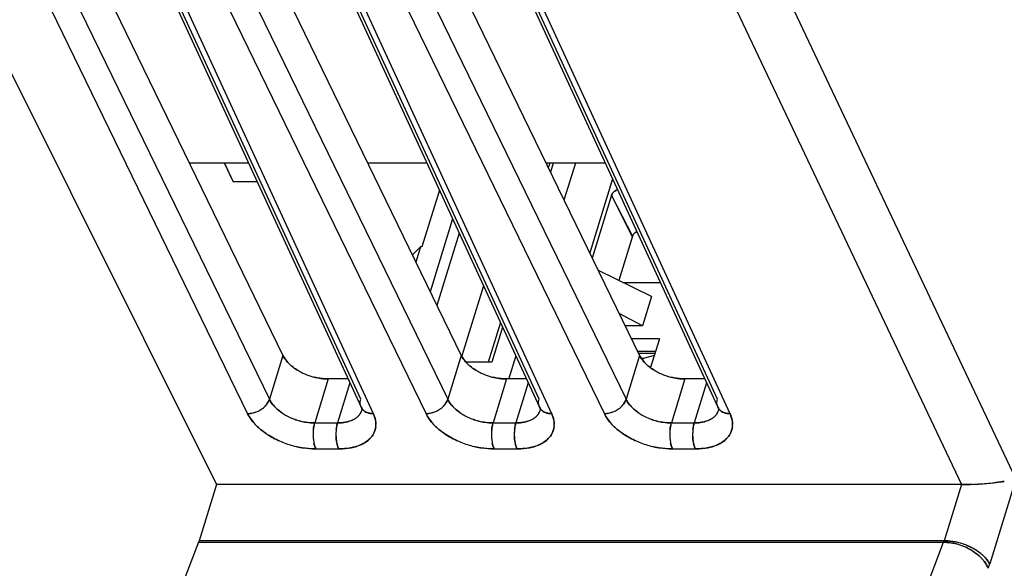
# Model space of a CAD drawing. Units: millimetres. Extents: x 0 to 420, y 0 to 297.
# Drawn here: x 345 to 371, y 127 to 141 of the extents above; entities that cross this region are included whole.
import ezdxf

# ---------------------------------------------------------------- set-up
doc = ezdxf.new("R2010")
doc.units = ezdxf.units.MM
doc.header["$LTSCALE"] = 23.1
doc.layers.get('0').update_dxf_attribs({"linetype": 'CONTINUOUS'})

msp = doc.modelspace()

# ---------------------------------------------------------------- linework, layer by layer
at = {"color": 7, "linetype": 'CONTINUOUS'}
for p, q in [((343.107, 150.516), (351.918, 132.392)), ((347.896, 150.516), (356.708, 132.392)), ((352.686, 150.516), (361.497, 132.392)), ((361.59, 150.221), (371.605, 129.073)), ((342.502, 149.838), (351.555, 131.216)), ((347.291, 149.838), (356.344, 131.216)), ((352.081, 149.838), (361.134, 131.216)), ((341.919, 149.449), (350.972, 130.828)), ((354.01, 131.216), (345.591, 149.486)), ((354.349, 130.828), (345.767, 149.449)), ((346.708, 149.449), (355.762, 130.828)), ((358.8, 131.216), (350.38, 149.486)), ((359.138, 130.828), (350.556, 149.449)), ((351.498, 149.449), (360.551, 130.828)), ((363.589, 131.216), (355.17, 149.486)), ((363.928, 130.828), (355.346, 149.449)), ((360.422, 149.449), (370.141, 128.924)), ((341.1, 147.035), (350.133, 128.924)), ((350.999, 137.556), (349.407, 137.556)), ((350.583, 137.067), (350.352, 137.556)), ((350.352, 137.556), (350.576, 137.076)), ((355.788, 137.556), (354.197, 137.556)), ((360.578, 137.556), (358.986, 137.556)), ((359.083, 137.556), (359.045, 137.435)), ((359.177, 137.556), (359.103, 137.316)), ((359.773, 137.556), (359.467, 136.567)), ((350.573, 137.067), (351.224, 137.067)), ((360.772, 137.135), (360.157, 135.147)), ((356.121, 136.835), (355.649, 135.31)), ((360.747, 136.699), (360.225, 135.009)), ((360.743, 136.687), (361.305, 135.599)), ((361.301, 135.587), (360.747, 136.699)), ((356.477, 136.062), (355.872, 134.103)), ((356.652, 135.681), (356.052, 133.739)), ((361.305, 135.599), (360.937, 134.409)), ((355.614, 135.31), (355.395, 135.092)), ((355.614, 135.31), (355.487, 134.901)), ((355.649, 135.31), (355.614, 135.31)), ((361.821, 133.973), (360.374, 134.688)), ((362.06, 134.34), (361.076, 134.34)), ((357.305, 134.264), (356.725, 132.386)), ((361.821, 133.973), (361.579, 133.189)), ((357.76, 133.277), (357.433, 132.216)), ((361.579, 133.189), (360.95, 133.516)), ((357.817, 133.154), (357.528, 132.217)), ((361.579, 133.189), (361.109, 133.189)), ((362.033, 132.844), (361.277, 132.844)), ((362.032, 132.841), (361.795, 132.072)), ((361.925, 132.495), (361.447, 132.495)), ((351.918, 132.392), (351.555, 131.216)), ((356.708, 132.392), (356.344, 131.216)), ((357.527, 132.216), (356.844, 132.216)), ((358.173, 132.381), (357.977, 131.746)), ((361.497, 132.392), (361.134, 131.216)), ((361.466, 132.456), (361.913, 132.456)), ((361.592, 132.314), (361.557, 132.314)), ((361.592, 132.314), (361.582, 132.282)), ((361.895, 132.396), (361.592, 132.314)), ((353.137, 131.762), (352.772, 130.58)), ((353.669, 131.762), (353.137, 131.762)), ((357.927, 131.762), (357.561, 130.58)), ((358.459, 131.762), (357.927, 131.762)), ((362.716, 131.762), (362.351, 130.58)), ((363.248, 131.762), (362.716, 131.762)), ((353.718, 131.656), (353.386, 130.58)), ((358.508, 131.656), (358.175, 130.58)), ((363.297, 131.656), (362.965, 130.58)), ((352.772, 130.58), (353.386, 130.58)), ((357.561, 130.58), (358.175, 130.58)), ((362.351, 130.58), (362.965, 130.58)), ((352.801, 129.883), (353.414, 129.883)), ((357.59, 129.883), (358.204, 129.883)), ((362.38, 129.883), (362.993, 129.883)), ((371.605, 129.073), (370.9, 126.793)), ((350.133, 128.924), (349.667, 127.414)), ((370.141, 128.924), (350.133, 128.924)), ((370.141, 128.924), (369.674, 127.414)), ((349.649, 127.375), (348.444, 124.227)), ((349.649, 127.375), (369.66, 127.375)), ((369.674, 127.414), (349.667, 127.414)), ((367.363, 121.357), (369.66, 127.375))]:
    msp.add_line(p, q, dxfattribs=at)
at = {"color": 6, "linetype": 'CONTINUOUS'}
for p, q in [((345.436, 149.626), (354.018, 131.004)), ((350.226, 149.626), (358.808, 131.004)), ((355.015, 149.626), (363.597, 131.004))]:
    msp.add_line(p, q, dxfattribs=at)
for points in [[(354.018, 131.004), (354.024, 130.992), (354.04, 130.925), (354.039, 130.916)], [(358.808, 131.004), (358.813, 130.992), (358.83, 130.925), (358.828, 130.916)], [(363.597, 131.004), (363.603, 130.992), (363.619, 130.925), (363.618, 130.916)]]:
    msp.add_lwpolyline(points, dxfattribs=at)
at = {"color": 7, "linetype": 'CONTINUOUS'}
for centre, radius, start, end in [((360.984, 136.588), 0.268, 106.7902, 113.3153), ((352.877, 132.988), 1.139, 226.0379, 231.1092), ((353.148, 133.388), 1.624, 239.726, 244.7694), ((353.127, 133.35), 1.581, 239.6964, 244.879), ((357.666, 132.988), 1.139, 226.0379, 231.1092), ((357.938, 133.388), 1.624, 239.726, 244.7694), ((357.917, 133.35), 1.581, 239.6964, 244.879), ((362.456, 132.988), 1.139, 226.0379, 231.1092), ((362.727, 133.388), 1.624, 239.726, 244.7694), ((362.706, 133.35), 1.581, 239.6964, 244.879), ((353.171, 133.442), 1.682, 244.8724, 252.5255), ((353.153, 133.394), 1.631, 244.7012, 252.5995), ((353.119, 133.287), 1.519, 252.6428, 256.9408), ((353.176, 133.458), 1.699, 252.4994, 256.3419), ((357.96, 133.442), 1.682, 244.8724, 252.5255), ((357.943, 133.394), 1.631, 244.7012, 252.5995), ((357.966, 133.458), 1.699, 252.4994, 256.3419), ((357.908, 133.287), 1.519, 252.6428, 256.9408), ((362.75, 133.442), 1.682, 244.8724, 252.5255), ((362.732, 133.394), 1.631, 244.7012, 252.5995), ((362.756, 133.458), 1.699, 252.4994, 256.3419), ((362.698, 133.287), 1.519, 252.6428, 256.9408), ((350.942, 131.529), 0.705, 291.8221, 303.3478), ((350.967, 131.491), 0.66, 303.3652, 312.8709), ((354.254, 131.113), 0.26, 189.8645, 220.112), ((353.699, 131.023), 0.356, 329.2348, 350.1867), ((355.732, 131.529), 0.705, 291.8221, 303.3478), ((355.756, 131.491), 0.66, 303.3652, 312.8709), ((359.044, 131.113), 0.26, 189.8645, 220.112), ((358.489, 131.023), 0.356, 329.2348, 350.1867), ((360.521, 131.529), 0.705, 291.8221, 303.3478), ((360.546, 131.491), 0.66, 303.3652, 312.8709), ((363.833, 131.113), 0.26, 189.7167, 220.112), ((363.278, 131.023), 0.356, 329.2348, 350.1867), ((350.945, 131.519), 0.694, 287.6566, 291.9096), ((350.948, 131.513), 0.688, 287.5534, 291.8429), ((352.723, 132.083), 1.485, 236.6078, 241.8226), ((352.705, 132.046), 1.444, 236.4005, 241.7567), ((352.788, 132.203), 1.621, 241.8048, 247.7746), ((352.763, 132.157), 1.569, 241.7997, 247.9706), ((352.815, 132.28), 1.702, 247.924, 252.3308), ((352.811, 132.258), 1.681, 247.7573, 252.221), ((352.821, 132.296), 1.719, 252.3038, 258.276), ((352.807, 132.243), 1.666, 252.1916, 258.3626), ((355.735, 131.519), 0.694, 287.6566, 291.9096), ((355.738, 131.513), 0.688, 287.5534, 291.8429), ((357.513, 132.083), 1.485, 236.6078, 241.8226), ((357.495, 132.046), 1.444, 236.4005, 241.7567), ((357.578, 132.203), 1.621, 241.8048, 247.7746), ((357.553, 132.157), 1.569, 241.7997, 247.9706), ((357.604, 132.28), 1.702, 247.924, 252.3308), ((357.601, 132.258), 1.681, 247.7573, 252.221), ((357.597, 132.243), 1.666, 252.1916, 258.3626), ((357.61, 132.296), 1.719, 252.3038, 258.276), ((360.524, 131.519), 0.694, 287.6566, 291.9096), ((360.527, 131.513), 0.688, 287.5534, 291.8429), ((362.302, 132.083), 1.485, 236.6078, 241.8226), ((362.284, 132.046), 1.444, 236.4005, 241.7567), ((362.367, 132.203), 1.621, 241.8048, 247.7746), ((362.342, 132.157), 1.569, 241.7997, 247.9706), ((362.394, 132.28), 1.702, 247.924, 252.3308), ((362.39, 132.258), 1.681, 247.7573, 252.221), ((362.4, 132.296), 1.719, 252.3038, 258.276), ((362.386, 132.243), 1.666, 252.1916, 258.3626), ((353.927, 130.275), 1.197, 173.5454, 175.9287), ((353.915, 130.275), 1.185, 173.4883, 175.8936), ((354.56, 130.272), 1.217, 173.7139, 177.6209), ((354.579, 130.272), 1.236, 173.7739, 177.6203), ((353.432, 131.487), 0.903, 284.1579, 285.3623), ((353.441, 131.459), 0.875, 284.0142, 285.2602), ((353.873, 130.539), 0.543, 354.422, 0.0644), ((358.716, 130.275), 1.197, 173.5454, 175.9287), ((358.705, 130.275), 1.185, 173.4883, 175.8936), ((359.349, 130.272), 1.217, 173.7139, 177.6209), ((359.369, 130.272), 1.236, 173.7739, 177.6203), ((358.221, 131.487), 0.903, 284.1579, 285.3623), ((358.231, 131.459), 0.875, 284.0142, 285.2602), ((358.663, 130.539), 0.543, 354.422, 0.0644), ((363.506, 130.275), 1.197, 173.5454, 175.9287), ((363.494, 130.275), 1.185, 173.4883, 175.8936), ((364.139, 130.272), 1.217, 173.7139, 177.6209), ((364.158, 130.272), 1.236, 173.7739, 177.6203), ((363.011, 131.487), 0.903, 284.1579, 285.3623), ((363.02, 131.459), 0.875, 284.0142, 285.2602), ((363.452, 130.539), 0.543, 354.422, 0.0644), ((352.838, 132.37), 2.488, 244.1265, 248.0856), ((352.829, 132.351), 2.466, 244.1083, 248.102), ((354.009, 130.269), 1.28, 175.8939, 182.1741), ((354.003, 130.269), 1.273, 175.8938, 182.2081), ((353.936, 130.266), 1.206, 182.1758, 187.3191), ((353.764, 130.243), 1.033, 187.2617, 191.627), ((354.618, 130.268), 1.275, 177.5497, 182.5157), ((357.627, 132.37), 2.488, 244.1265, 248.0856), ((357.619, 132.351), 2.466, 244.1083, 248.102), ((358.799, 130.269), 1.28, 175.8939, 182.1741), ((358.792, 130.269), 1.273, 175.8938, 182.2081), ((358.726, 130.266), 1.206, 182.1758, 187.3191), ((358.553, 130.243), 1.033, 187.2617, 191.627), ((359.407, 130.268), 1.275, 177.5497, 182.5157), ((362.417, 132.37), 2.488, 244.1265, 248.0856), ((362.408, 132.351), 2.466, 244.1083, 248.102), ((363.588, 130.269), 1.28, 175.8939, 182.1741), ((363.582, 130.269), 1.273, 175.8938, 182.2081), ((363.515, 130.266), 1.206, 182.1758, 187.3191), ((363.343, 130.243), 1.033, 187.2617, 191.627), ((364.197, 130.268), 1.275, 177.5497, 182.5157), ((352.857, 132.422), 2.543, 248.1093, 256.5743), ((352.854, 132.408), 2.529, 248.0677, 256.5787), ((352.845, 132.369), 2.489, 256.568, 258.6234), ((352.829, 132.304), 2.422, 256.594, 258.7056), ((354.336, 130.234), 0.99, 189.1872, 191.8446), ((354.327, 130.233), 0.981, 189.2294, 191.9088), ((357.647, 132.422), 2.543, 248.1093, 256.5743), ((357.644, 132.408), 2.529, 248.0677, 256.5787), ((357.635, 132.369), 2.489, 256.568, 258.6234), ((357.618, 132.304), 2.422, 256.594, 258.7056), ((359.126, 130.234), 0.99, 189.1872, 191.8446), ((359.117, 130.233), 0.981, 189.2294, 191.9088), ((362.437, 132.422), 2.543, 248.1093, 256.5743), ((362.433, 132.408), 2.529, 248.0677, 256.5787), ((362.424, 132.369), 2.489, 256.568, 258.6234), ((362.408, 132.304), 2.422, 256.594, 258.7056), ((363.906, 130.233), 0.981, 189.2294, 191.9088), ((363.915, 130.234), 0.99, 189.1872, 191.8446), ((370.061, 137.758), 8.835, 272.39, 273.5177), ((370.16, 136.01), 7.085, 272.1804, 273.5867), ((370.04, 138.123), 9.2, 273.5093, 274.4789), ((370.043, 137.873), 8.951, 273.5852, 274.5822), ((370.092, 137.473), 8.549, 274.4705, 275.946), ((370.032, 138.069), 9.147, 274.5574, 275.9366), ((370.112, 137.296), 8.37, 275.9387, 276.6228), ((370.221, 136.202), 7.271, 275.9708, 276.7585), ((370.297, 135.559), 6.624, 276.76, 278.6395), ((349.075, 127.596), 0.619, 339.0529, 342.8937), ((369.064, 127.602), 0.639, 339.1691, 342.8924), ((369.66, 126.165), 1.21, 88.8835, 89.9972), ((369.674, 126.05), 1.364, 89.0089, 89.9974), ((369.65, 125.746), 1.669, 78.813, 79.9114), ((369.629, 125.873), 1.504, 73.646, 77.3264), ((369.642, 125.709), 1.707, 75.5545, 78.8034), ((369.617, 125.833), 1.546, 65.6325, 73.6536), ((369.634, 125.678), 1.739, 68.4416, 75.5711), ((369.92, 126.224), 1.049, 39.5403, 44.2196), ((370.012, 126.256), 1.045, 44.2301, 48.74), ((370.191, 126.407), 0.72, 23.365, 27.8763), ((370.241, 126.429), 0.666, 21.6684, 23.3273), ((369.191, 127.311), 1.785, 339.1114, 340.4118), ((369.066, 127.356), 1.918, 340.4109, 341.6506), ((368.937, 127.399), 2.054, 341.6498, 342.8341), ((370.374, 126.535), 0.585, 26.1461, 27.8829)]:
    msp.add_arc(centre, radius, start, end, dxfattribs=at)
for points, knots in [([(360.796, 136.777), (360.79, 136.772), (360.77, 136.748), (360.754, 136.721), (360.747, 136.699)], [0, 0, 0, 0, 0.263686, 1, 1, 1, 1]), ([(360.747, 136.699), (360.749, 136.706), (360.76, 136.735), (360.779, 136.761), (360.796, 136.777)], [0, 0, 0, 0, 0.234736, 1, 1, 1, 1]), ([(361.352, 135.668), (361.346, 135.662), (361.325, 135.638), (361.308, 135.61), (361.301, 135.587)], [0, 0, 0, 0, 0.265831, 1, 1, 1, 1]), ([(352.086, 132.168), (352.069, 132.185), (352.005, 132.254), (351.951, 132.331), (351.918, 132.392)], [0, 0, 0, 0, 0.265928, 1, 1, 1, 1]), ([(351.918, 132.392), (351.928, 132.372), (351.973, 132.29), (352.034, 132.218), (352.086, 132.168)], [0, 0, 0, 0, 0.232162, 1, 1, 1, 1]), ([(356.876, 132.168), (356.858, 132.185), (356.794, 132.254), (356.74, 132.331), (356.708, 132.392)], [0, 0, 0, 0, 0.265928, 1, 1, 1, 1]), ([(356.708, 132.392), (356.717, 132.372), (356.763, 132.29), (356.824, 132.218), (356.876, 132.168)], [0, 0, 0, 0, 0.232162, 1, 1, 1, 1]), ([(361.665, 132.168), (361.648, 132.185), (361.584, 132.254), (361.53, 132.331), (361.497, 132.392)], [0, 0, 0, 0, 0.265928, 1, 1, 1, 1]), ([(361.497, 132.392), (361.507, 132.372), (361.552, 132.29), (361.613, 132.218), (361.665, 132.168)], [0, 0, 0, 0, 0.232162, 1, 1, 1, 1]), ([(352.33, 131.986), (352.315, 131.994), (352.256, 132.03), (352.201, 132.069), (352.161, 132.101)], [0, 0, 0, 0, 0.25675, 1, 1, 1, 1]), ([(352.162, 132.101), (352.175, 132.091), (352.228, 132.049), (352.285, 132.012), (352.33, 131.986)], [0, 0, 0, 0, 0.243391, 1, 1, 1, 1]), ([(357.119, 131.986), (357.104, 131.994), (357.046, 132.03), (356.99, 132.069), (356.951, 132.101)], [0, 0, 0, 0, 0.25675, 1, 1, 1, 1]), ([(356.951, 132.101), (356.964, 132.091), (357.018, 132.049), (357.075, 132.012), (357.119, 131.986)], [0, 0, 0, 0, 0.243391, 1, 1, 1, 1]), ([(361.909, 131.986), (361.894, 131.994), (361.835, 132.03), (361.78, 132.069), (361.74, 132.101)], [0, 0, 0, 0, 0.25675, 1, 1, 1, 1]), ([(361.741, 132.101), (361.754, 132.091), (361.807, 132.049), (361.864, 132.012), (361.909, 131.986)], [0, 0, 0, 0, 0.243391, 1, 1, 1, 1]), ([(353.137, 131.762), (353.108, 131.763), (352.986, 131.77), (352.865, 131.787), (352.775, 131.807)], [0, 0, 0, 0, 0.243835, 1, 1, 1, 1]), ([(352.775, 131.807), (352.806, 131.8), (352.925, 131.774), (353.047, 131.762), (353.137, 131.762)], [0, 0, 0, 0, 0.256887, 1, 1, 1, 1]), ([(357.927, 131.762), (357.897, 131.763), (357.776, 131.77), (357.655, 131.787), (357.565, 131.807)], [0, 0, 0, 0, 0.243835, 1, 1, 1, 1]), ([(357.565, 131.807), (357.595, 131.8), (357.714, 131.774), (357.836, 131.762), (357.927, 131.762)], [0, 0, 0, 0, 0.256887, 1, 1, 1, 1]), ([(362.716, 131.762), (362.687, 131.763), (362.565, 131.77), (362.444, 131.787), (362.354, 131.807)], [0, 0, 0, 0, 0.243835, 1, 1, 1, 1]), ([(362.354, 131.807), (362.385, 131.8), (362.504, 131.774), (362.626, 131.762), (362.716, 131.762)], [0, 0, 0, 0, 0.256887, 1, 1, 1, 1]), ([(351.471, 131.066), (351.481, 131.078), (351.515, 131.124), (351.542, 131.177), (351.555, 131.216)], [0, 0, 0, 0, 0.273597, 1, 1, 1, 1]), ([(351.555, 131.216), (351.551, 131.203), (351.53, 131.15), (351.499, 131.1), (351.471, 131.066)], [0, 0, 0, 0, 0.237282, 1, 1, 1, 1]), ([(351.555, 131.216), (351.563, 131.199), (351.601, 131.129), (351.651, 131.065), (351.693, 131.021)], [0, 0, 0, 0, 0.234539, 1, 1, 1, 1]), ([(351.692, 131.021), (351.678, 131.036), (351.625, 131.096), (351.58, 131.163), (351.555, 131.216)], [0, 0, 0, 0, 0.26585, 1, 1, 1, 1]), ([(353.998, 131.068), (353.996, 131.08), (353.991, 131.13), (353.999, 131.18), (354.01, 131.216)], [0, 0, 0, 0, 0.241461, 1, 1, 1, 1]), ([(356.26, 131.066), (356.27, 131.078), (356.305, 131.124), (356.332, 131.177), (356.344, 131.216)], [0, 0, 0, 0, 0.273597, 1, 1, 1, 1]), ([(356.344, 131.216), (356.34, 131.203), (356.32, 131.15), (356.288, 131.1), (356.26, 131.066)], [0, 0, 0, 0, 0.237282, 1, 1, 1, 1]), ([(356.344, 131.216), (356.352, 131.199), (356.391, 131.129), (356.441, 131.065), (356.483, 131.021)], [0, 0, 0, 0, 0.234539, 1, 1, 1, 1]), ([(356.482, 131.021), (356.467, 131.036), (356.415, 131.096), (356.37, 131.163), (356.344, 131.216)], [0, 0, 0, 0, 0.26585, 1, 1, 1, 1]), ([(358.788, 131.068), (358.786, 131.08), (358.781, 131.13), (358.788, 131.18), (358.8, 131.216)], [0, 0, 0, 0, 0.241461, 1, 1, 1, 1]), ([(361.05, 131.066), (361.06, 131.078), (361.094, 131.124), (361.121, 131.177), (361.134, 131.216)], [0, 0, 0, 0, 0.273597, 1, 1, 1, 1]), ([(361.134, 131.216), (361.13, 131.203), (361.109, 131.15), (361.078, 131.1), (361.05, 131.066)], [0, 0, 0, 0, 0.237282, 1, 1, 1, 1]), ([(361.134, 131.216), (361.142, 131.199), (361.18, 131.129), (361.23, 131.065), (361.272, 131.021)], [0, 0, 0, 0, 0.234539, 1, 1, 1, 1]), ([(361.271, 131.021), (361.257, 131.036), (361.204, 131.096), (361.159, 131.163), (361.134, 131.216)], [0, 0, 0, 0, 0.26585, 1, 1, 1, 1]), ([(363.577, 131.069), (363.575, 131.081), (363.57, 131.13), (363.578, 131.181), (363.589, 131.216)], [0, 0, 0, 0, 0.241484, 1, 1, 1, 1]), ([(351.906, 130.843), (351.895, 130.851), (351.85, 130.881), (351.808, 130.914), (351.777, 130.94)], [0, 0, 0, 0, 0.255492, 1, 1, 1, 1]), ([(351.778, 130.94), (351.788, 130.932), (351.829, 130.897), (351.873, 130.866), (351.906, 130.843)], [0, 0, 0, 0, 0.244616, 1, 1, 1, 1]), ([(356.695, 130.843), (356.684, 130.851), (356.64, 130.881), (356.597, 130.914), (356.567, 130.94)], [0, 0, 0, 0, 0.255492, 1, 1, 1, 1]), ([(356.568, 130.94), (356.578, 130.932), (356.619, 130.897), (356.662, 130.866), (356.696, 130.843)], [0, 0, 0, 0, 0.244616, 1, 1, 1, 1]), ([(361.485, 130.843), (361.474, 130.851), (361.429, 130.881), (361.387, 130.914), (361.356, 130.94)], [0, 0, 0, 0, 0.255492, 1, 1, 1, 1]), ([(361.357, 130.94), (361.367, 130.932), (361.408, 130.897), (361.452, 130.866), (361.485, 130.843)], [0, 0, 0, 0, 0.244616, 1, 1, 1, 1]), ([(350.972, 130.828), (350.986, 130.828), (351.049, 130.831), (351.11, 130.843), (351.156, 130.858)], [0, 0, 0, 0, 0.231742, 1, 1, 1, 1]), ([(351.156, 130.858), (351.14, 130.853), (351.081, 130.836), (351.018, 130.828), (350.972, 130.828)], [0, 0, 0, 0, 0.257371, 1, 1, 1, 1]), ([(350.972, 130.828), (350.984, 130.803), (351.041, 130.699), (351.115, 130.605), (351.177, 130.539)], [0, 0, 0, 0, 0.234836, 1, 1, 1, 1]), ([(351.177, 130.539), (351.155, 130.562), (351.077, 130.65), (351.01, 130.75), (350.972, 130.828)], [0, 0, 0, 0, 0.266148, 1, 1, 1, 1]), ([(353.671, 130.616), (353.689, 130.621), (353.756, 130.642), (353.82, 130.671), (353.864, 130.699)], [0, 0, 0, 0, 0.264636, 1, 1, 1, 1]), ([(353.861, 130.697), (353.847, 130.688), (353.787, 130.654), (353.722, 130.629), (353.671, 130.616)], [0, 0, 0, 0, 0.236235, 1, 1, 1, 1]), ([(353.951, 130.77), (353.944, 130.763), (353.917, 130.736), (353.886, 130.712), (353.861, 130.697)], [0, 0, 0, 0, 0.242261, 1, 1, 1, 1]), ([(353.864, 130.699), (353.872, 130.704), (353.903, 130.725), (353.932, 130.75), (353.951, 130.77)], [0, 0, 0, 0, 0.258771, 1, 1, 1, 1]), ([(354.349, 130.828), (354.334, 130.828), (354.276, 130.83), (354.219, 130.843), (354.179, 130.859)], [0, 0, 0, 0, 0.261309, 1, 1, 1, 1]), ([(354.416, 130.54), (354.416, 130.563), (354.41, 130.662), (354.38, 130.759), (354.349, 130.828)], [0, 0, 0, 0, 0.237758, 1, 1, 1, 1]), ([(354.349, 130.828), (354.36, 130.804), (354.397, 130.712), (354.416, 130.612), (354.416, 130.54)], [0, 0, 0, 0, 0.264868, 1, 1, 1, 1]), ([(355.762, 130.828), (355.776, 130.828), (355.838, 130.831), (355.9, 130.843), (355.945, 130.858)], [0, 0, 0, 0, 0.231742, 1, 1, 1, 1]), ([(355.945, 130.858), (355.93, 130.853), (355.87, 130.836), (355.808, 130.828), (355.762, 130.828)], [0, 0, 0, 0, 0.257371, 1, 1, 1, 1]), ([(355.762, 130.828), (355.774, 130.803), (355.831, 130.699), (355.904, 130.605), (355.967, 130.539)], [0, 0, 0, 0, 0.234836, 1, 1, 1, 1]), ([(355.967, 130.539), (355.945, 130.562), (355.866, 130.65), (355.799, 130.75), (355.762, 130.828)], [0, 0, 0, 0, 0.266148, 1, 1, 1, 1]), ([(358.46, 130.616), (358.478, 130.621), (358.545, 130.642), (358.61, 130.671), (358.653, 130.699)], [0, 0, 0, 0, 0.264636, 1, 1, 1, 1]), ([(358.65, 130.697), (358.637, 130.688), (358.577, 130.654), (358.512, 130.629), (358.461, 130.616)], [0, 0, 0, 0, 0.236235, 1, 1, 1, 1]), ([(358.74, 130.77), (358.734, 130.763), (358.706, 130.736), (358.675, 130.712), (358.65, 130.697)], [0, 0, 0, 0, 0.242261, 1, 1, 1, 1]), ([(358.653, 130.699), (358.661, 130.704), (358.692, 130.725), (358.721, 130.75), (358.74, 130.77)], [0, 0, 0, 0, 0.258771, 1, 1, 1, 1]), ([(359.138, 130.828), (359.123, 130.828), (359.065, 130.83), (359.008, 130.843), (358.969, 130.859)], [0, 0, 0, 0, 0.261309, 1, 1, 1, 1]), ([(359.206, 130.54), (359.206, 130.563), (359.2, 130.662), (359.169, 130.759), (359.138, 130.828)], [0, 0, 0, 0, 0.237758, 1, 1, 1, 1]), ([(359.138, 130.828), (359.149, 130.804), (359.186, 130.712), (359.206, 130.612), (359.206, 130.54)], [0, 0, 0, 0, 0.264868, 1, 1, 1, 1]), ([(360.551, 130.828), (360.565, 130.828), (360.628, 130.831), (360.689, 130.843), (360.735, 130.858)], [0, 0, 0, 0, 0.231742, 1, 1, 1, 1]), ([(360.735, 130.858), (360.72, 130.853), (360.66, 130.836), (360.597, 130.828), (360.551, 130.828)], [0, 0, 0, 0, 0.257371, 1, 1, 1, 1]), ([(360.551, 130.828), (360.563, 130.803), (360.62, 130.699), (360.694, 130.605), (360.756, 130.539)], [0, 0, 0, 0, 0.234836, 1, 1, 1, 1]), ([(360.756, 130.539), (360.734, 130.562), (360.656, 130.65), (360.589, 130.75), (360.551, 130.828)], [0, 0, 0, 0, 0.266148, 1, 1, 1, 1]), ([(363.25, 130.616), (363.268, 130.621), (363.335, 130.642), (363.399, 130.671), (363.443, 130.699)], [0, 0, 0, 0, 0.264636, 1, 1, 1, 1]), ([(363.44, 130.697), (363.426, 130.688), (363.366, 130.654), (363.301, 130.629), (363.25, 130.616)], [0, 0, 0, 0, 0.236235, 1, 1, 1, 1]), ([(363.53, 130.77), (363.523, 130.763), (363.496, 130.736), (363.465, 130.712), (363.44, 130.697)], [0, 0, 0, 0, 0.242261, 1, 1, 1, 1]), ([(363.443, 130.699), (363.451, 130.704), (363.482, 130.725), (363.511, 130.75), (363.53, 130.77)], [0, 0, 0, 0, 0.258771, 1, 1, 1, 1]), ([(363.928, 130.828), (363.913, 130.828), (363.855, 130.83), (363.798, 130.843), (363.758, 130.859)], [0, 0, 0, 0, 0.261309, 1, 1, 1, 1]), ([(363.995, 130.54), (363.995, 130.563), (363.989, 130.662), (363.959, 130.759), (363.928, 130.828)], [0, 0, 0, 0, 0.237758, 1, 1, 1, 1]), ([(363.928, 130.828), (363.939, 130.804), (363.976, 130.712), (363.996, 130.612), (363.995, 130.54)], [0, 0, 0, 0, 0.264868, 1, 1, 1, 1]), ([(351.177, 130.539), (351.188, 130.528), (351.233, 130.481), (351.282, 130.438), (351.319, 130.407)], [0, 0, 0, 0, 0.243799, 1, 1, 1, 1]), ([(351.319, 130.407), (351.307, 130.417), (351.257, 130.459), (351.21, 130.504), (351.177, 130.539)], [0, 0, 0, 0, 0.256072, 1, 1, 1, 1]), ([(351.319, 130.407), (351.333, 130.395), (351.392, 130.348), (351.453, 130.305), (351.5, 130.274)], [0, 0, 0, 0, 0.244756, 1, 1, 1, 1]), ([(351.5, 130.274), (351.484, 130.284), (351.422, 130.326), (351.362, 130.371), (351.319, 130.407)], [0, 0, 0, 0, 0.255139, 1, 1, 1, 1]), ([(352.471, 130.612), (352.497, 130.607), (352.596, 130.589), (352.697, 130.58), (352.772, 130.58)], [0, 0, 0, 0, 0.256634, 1, 1, 1, 1]), ([(352.772, 130.58), (352.748, 130.58), (352.647, 130.583), (352.546, 130.596), (352.471, 130.612)], [0, 0, 0, 0, 0.242452, 1, 1, 1, 1]), ([(352.738, 130.41), (352.739, 130.425), (352.747, 130.482), (352.759, 130.539), (352.772, 130.58)], [0, 0, 0, 0, 0.264927, 1, 1, 1, 1]), ([(352.772, 130.58), (352.768, 130.568), (352.753, 130.512), (352.743, 130.454), (352.738, 130.41)], [0, 0, 0, 0, 0.223238, 1, 1, 1, 1]), ([(353.351, 130.406), (353.353, 130.422), (353.36, 130.481), (353.373, 130.539), (353.386, 130.58)], [0, 0, 0, 0, 0.275642, 1, 1, 1, 1]), ([(353.386, 130.58), (353.381, 130.567), (353.366, 130.51), (353.356, 130.451), (353.351, 130.406)], [0, 0, 0, 0, 0.232918, 1, 1, 1, 1]), ([(353.386, 130.58), (353.409, 130.58), (353.499, 130.582), (353.588, 130.595), (353.652, 130.611)], [0, 0, 0, 0, 0.261956, 1, 1, 1, 1]), ([(353.653, 130.611), (353.632, 130.606), (353.544, 130.587), (353.454, 130.58), (353.386, 130.58)], [0, 0, 0, 0, 0.238161, 1, 1, 1, 1]), ([(355.967, 130.539), (355.977, 130.528), (356.023, 130.481), (356.071, 130.438), (356.109, 130.407)], [0, 0, 0, 0, 0.243799, 1, 1, 1, 1]), ([(356.109, 130.407), (356.096, 130.417), (356.047, 130.459), (356, 130.504), (355.967, 130.539)], [0, 0, 0, 0, 0.256072, 1, 1, 1, 1]), ([(356.109, 130.407), (356.123, 130.395), (356.181, 130.348), (356.243, 130.305), (356.29, 130.274)], [0, 0, 0, 0, 0.244756, 1, 1, 1, 1]), ([(356.29, 130.274), (356.274, 130.284), (356.212, 130.326), (356.152, 130.371), (356.109, 130.407)], [0, 0, 0, 0, 0.255139, 1, 1, 1, 1]), ([(357.261, 130.612), (357.286, 130.607), (357.385, 130.589), (357.486, 130.58), (357.561, 130.58)], [0, 0, 0, 0, 0.256634, 1, 1, 1, 1]), ([(357.561, 130.58), (357.537, 130.58), (357.436, 130.583), (357.336, 130.596), (357.261, 130.612)], [0, 0, 0, 0, 0.242452, 1, 1, 1, 1]), ([(357.527, 130.41), (357.529, 130.425), (357.537, 130.482), (357.549, 130.539), (357.561, 130.58)], [0, 0, 0, 0, 0.264927, 1, 1, 1, 1]), ([(357.561, 130.58), (357.558, 130.568), (357.542, 130.512), (357.532, 130.454), (357.527, 130.41)], [0, 0, 0, 0, 0.223238, 1, 1, 1, 1]), ([(358.14, 130.406), (358.142, 130.422), (358.15, 130.481), (358.162, 130.539), (358.175, 130.58)], [0, 0, 0, 0, 0.275642, 1, 1, 1, 1]), ([(358.175, 130.58), (358.171, 130.567), (358.155, 130.51), (358.145, 130.451), (358.14, 130.406)], [0, 0, 0, 0, 0.232918, 1, 1, 1, 1]), ([(358.175, 130.58), (358.199, 130.58), (358.288, 130.582), (358.378, 130.595), (358.442, 130.611)], [0, 0, 0, 0, 0.261956, 1, 1, 1, 1]), ([(358.443, 130.611), (358.422, 130.606), (358.334, 130.587), (358.243, 130.58), (358.175, 130.58)], [0, 0, 0, 0, 0.238161, 1, 1, 1, 1]), ([(360.756, 130.539), (360.767, 130.528), (360.812, 130.481), (360.861, 130.438), (360.898, 130.407)], [0, 0, 0, 0, 0.243799, 1, 1, 1, 1]), ([(360.898, 130.407), (360.886, 130.417), (360.836, 130.459), (360.789, 130.504), (360.756, 130.539)], [0, 0, 0, 0, 0.256072, 1, 1, 1, 1]), ([(360.898, 130.407), (360.912, 130.395), (360.971, 130.348), (361.032, 130.305), (361.079, 130.274)], [0, 0, 0, 0, 0.244756, 1, 1, 1, 1]), ([(361.08, 130.274), (361.064, 130.284), (361.001, 130.326), (360.941, 130.371), (360.898, 130.407)], [0, 0, 0, 0, 0.255139, 1, 1, 1, 1]), ([(362.05, 130.612), (362.076, 130.607), (362.175, 130.589), (362.276, 130.58), (362.351, 130.58)], [0, 0, 0, 0, 0.256634, 1, 1, 1, 1]), ([(362.351, 130.58), (362.327, 130.58), (362.226, 130.583), (362.125, 130.596), (362.05, 130.612)], [0, 0, 0, 0, 0.242452, 1, 1, 1, 1]), ([(362.317, 130.41), (362.318, 130.425), (362.326, 130.482), (362.338, 130.539), (362.351, 130.58)], [0, 0, 0, 0, 0.264927, 1, 1, 1, 1]), ([(362.351, 130.58), (362.347, 130.568), (362.332, 130.512), (362.322, 130.454), (362.317, 130.41)], [0, 0, 0, 0, 0.223238, 1, 1, 1, 1]), ([(362.93, 130.406), (362.932, 130.422), (362.939, 130.481), (362.952, 130.539), (362.965, 130.58)], [0, 0, 0, 0, 0.275642, 1, 1, 1, 1]), ([(362.965, 130.58), (362.96, 130.567), (362.945, 130.51), (362.935, 130.451), (362.93, 130.406)], [0, 0, 0, 0, 0.232918, 1, 1, 1, 1]), ([(362.965, 130.58), (362.988, 130.58), (363.078, 130.582), (363.167, 130.595), (363.231, 130.611)], [0, 0, 0, 0, 0.261956, 1, 1, 1, 1]), ([(363.232, 130.611), (363.211, 130.606), (363.123, 130.587), (363.033, 130.58), (362.965, 130.58)], [0, 0, 0, 0, 0.238161, 1, 1, 1, 1]), ([(351.5, 130.274), (351.52, 130.261), (351.602, 130.209), (351.687, 130.163), (351.752, 130.132)], [0, 0, 0, 0, 0.245742, 1, 1, 1, 1]), ([(351.752, 130.132), (351.73, 130.142), (351.644, 130.186), (351.561, 130.234), (351.5, 130.274)], [0, 0, 0, 0, 0.254006, 1, 1, 1, 1]), ([(353.358, 130.076), (353.357, 130.087), (353.35, 130.132), (353.346, 130.178), (353.345, 130.213)], [0, 0, 0, 0, 0.241891, 1, 1, 1, 1]), ([(353.345, 130.213), (353.345, 130.201), (353.348, 130.155), (353.353, 130.11), (353.358, 130.076)], [0, 0, 0, 0, 0.255237, 1, 1, 1, 1]), ([(354.137, 130.063), (354.151, 130.072), (354.203, 130.108), (354.25, 130.15), (354.281, 130.185)], [0, 0, 0, 0, 0.259699, 1, 1, 1, 1]), ([(354.281, 130.185), (354.271, 130.174), (354.227, 130.128), (354.177, 130.089), (354.137, 130.063)], [0, 0, 0, 0, 0.241516, 1, 1, 1, 1]), ([(356.29, 130.274), (356.31, 130.261), (356.391, 130.209), (356.476, 130.163), (356.542, 130.132)], [0, 0, 0, 0, 0.245742, 1, 1, 1, 1]), ([(356.542, 130.132), (356.52, 130.142), (356.434, 130.186), (356.35, 130.234), (356.29, 130.274)], [0, 0, 0, 0, 0.254006, 1, 1, 1, 1]), ([(358.148, 130.076), (358.146, 130.087), (358.14, 130.132), (358.136, 130.178), (358.134, 130.213)], [0, 0, 0, 0, 0.241891, 1, 1, 1, 1]), ([(358.134, 130.213), (358.135, 130.201), (358.137, 130.155), (358.142, 130.11), (358.148, 130.076)], [0, 0, 0, 0, 0.255237, 1, 1, 1, 1]), ([(358.927, 130.063), (358.941, 130.072), (358.992, 130.108), (359.039, 130.15), (359.07, 130.185)], [0, 0, 0, 0, 0.259699, 1, 1, 1, 1]), ([(359.07, 130.185), (359.06, 130.174), (359.017, 130.128), (358.967, 130.089), (358.927, 130.063)], [0, 0, 0, 0, 0.241516, 1, 1, 1, 1]), ([(361.079, 130.274), (361.099, 130.261), (361.181, 130.209), (361.266, 130.163), (361.331, 130.132)], [0, 0, 0, 0, 0.245742, 1, 1, 1, 1]), ([(361.331, 130.132), (361.309, 130.142), (361.223, 130.186), (361.14, 130.234), (361.08, 130.274)], [0, 0, 0, 0, 0.254006, 1, 1, 1, 1]), ([(362.938, 130.076), (362.936, 130.087), (362.929, 130.132), (362.925, 130.178), (362.924, 130.213)], [0, 0, 0, 0, 0.241891, 1, 1, 1, 1]), ([(362.924, 130.213), (362.924, 130.201), (362.927, 130.155), (362.932, 130.11), (362.937, 130.076)], [0, 0, 0, 0, 0.255237, 1, 1, 1, 1]), ([(363.716, 130.063), (363.73, 130.072), (363.782, 130.108), (363.829, 130.15), (363.86, 130.185)], [0, 0, 0, 0, 0.259699, 1, 1, 1, 1]), ([(363.86, 130.185), (363.85, 130.174), (363.806, 130.128), (363.756, 130.089), (363.716, 130.063)], [0, 0, 0, 0, 0.241516, 1, 1, 1, 1]), ([(352.354, 129.929), (352.392, 129.922), (352.539, 129.896), (352.689, 129.884), (352.801, 129.883)], [0, 0, 0, 0, 0.256262, 1, 1, 1, 1]), ([(352.801, 129.883), (352.764, 129.883), (352.615, 129.887), (352.465, 129.907), (352.354, 129.929)], [0, 0, 0, 0, 0.2425, 1, 1, 1, 1]), ([(352.801, 129.883), (352.796, 129.894), (352.775, 129.943), (352.761, 129.994), (352.753, 130.035)], [0, 0, 0, 0, 0.225422, 1, 1, 1, 1]), ([(352.753, 130.035), (352.756, 130.02), (352.768, 129.968), (352.785, 129.917), (352.801, 129.883)], [0, 0, 0, 0, 0.28349, 1, 1, 1, 1]), ([(353.414, 129.883), (353.41, 129.893), (353.389, 129.941), (353.375, 129.991), (353.367, 130.031)], [0, 0, 0, 0, 0.216408, 1, 1, 1, 1]), ([(353.367, 130.031), (353.37, 130.017), (353.382, 129.967), (353.398, 129.917), (353.414, 129.883)], [0, 0, 0, 0, 0.272746, 1, 1, 1, 1]), ([(353.414, 129.883), (353.45, 129.884), (353.588, 129.889), (353.727, 129.907), (353.826, 129.931)], [0, 0, 0, 0, 0.260435, 1, 1, 1, 1]), ([(353.826, 129.931), (353.794, 129.923), (353.659, 129.894), (353.52, 129.883), (353.414, 129.883)], [0, 0, 0, 0, 0.237634, 1, 1, 1, 1]), ([(353.826, 129.931), (353.84, 129.935), (353.895, 129.949), (353.948, 129.968), (353.987, 129.984)], [0, 0, 0, 0, 0.257732, 1, 1, 1, 1]), ([(353.987, 129.984), (353.974, 129.979), (353.921, 129.958), (353.867, 129.942), (353.826, 129.931)], [0, 0, 0, 0, 0.242688, 1, 1, 1, 1]), ([(353.987, 129.984), (354, 129.99), (354.052, 130.012), (354.102, 130.04), (354.137, 130.063)], [0, 0, 0, 0, 0.258614, 1, 1, 1, 1]), ([(354.137, 130.063), (354.126, 130.055), (354.077, 130.026), (354.026, 130.001), (353.987, 129.984)], [0, 0, 0, 0, 0.241784, 1, 1, 1, 1]), ([(357.144, 129.929), (357.181, 129.922), (357.329, 129.896), (357.479, 129.884), (357.59, 129.883)], [0, 0, 0, 0, 0.256262, 1, 1, 1, 1]), ([(357.59, 129.883), (357.554, 129.883), (357.404, 129.887), (357.255, 129.907), (357.144, 129.929)], [0, 0, 0, 0, 0.2425, 1, 1, 1, 1]), ([(357.59, 129.883), (357.585, 129.894), (357.564, 129.943), (357.55, 129.994), (357.542, 130.035)], [0, 0, 0, 0, 0.225422, 1, 1, 1, 1]), ([(357.542, 130.035), (357.545, 130.02), (357.557, 129.968), (357.574, 129.917), (357.59, 129.883)], [0, 0, 0, 0, 0.28349, 1, 1, 1, 1]), ([(358.204, 129.883), (358.199, 129.893), (358.179, 129.941), (358.165, 129.991), (358.156, 130.031)], [0, 0, 0, 0, 0.216408, 1, 1, 1, 1]), ([(358.156, 130.031), (358.159, 130.017), (358.171, 129.967), (358.188, 129.917), (358.204, 129.883)], [0, 0, 0, 0, 0.272746, 1, 1, 1, 1]), ([(358.204, 129.883), (358.24, 129.884), (358.378, 129.889), (358.516, 129.907), (358.615, 129.931)], [0, 0, 0, 0, 0.260435, 1, 1, 1, 1]), ([(358.615, 129.931), (358.584, 129.923), (358.448, 129.894), (358.309, 129.883), (358.204, 129.883)], [0, 0, 0, 0, 0.237634, 1, 1, 1, 1]), ([(358.615, 129.931), (358.629, 129.935), (358.684, 129.949), (358.738, 129.968), (358.776, 129.984)], [0, 0, 0, 0, 0.257732, 1, 1, 1, 1]), ([(358.776, 129.984), (358.763, 129.979), (358.711, 129.958), (358.657, 129.942), (358.615, 129.931)], [0, 0, 0, 0, 0.242688, 1, 1, 1, 1]), ([(358.776, 129.984), (358.79, 129.99), (358.842, 130.012), (358.892, 130.04), (358.927, 130.063)], [0, 0, 0, 0, 0.258614, 1, 1, 1, 1]), ([(358.927, 130.063), (358.915, 130.055), (358.867, 130.026), (358.816, 130.001), (358.776, 129.984)], [0, 0, 0, 0, 0.241784, 1, 1, 1, 1]), ([(361.933, 129.929), (361.971, 129.922), (362.118, 129.896), (362.268, 129.884), (362.38, 129.883)], [0, 0, 0, 0, 0.256262, 1, 1, 1, 1]), ([(362.38, 129.883), (362.344, 129.883), (362.194, 129.887), (362.045, 129.907), (361.933, 129.929)], [0, 0, 0, 0, 0.2425, 1, 1, 1, 1]), ([(362.38, 129.883), (362.375, 129.894), (362.354, 129.943), (362.34, 129.994), (362.332, 130.035)], [0, 0, 0, 0, 0.225422, 1, 1, 1, 1]), ([(362.332, 130.035), (362.335, 130.02), (362.347, 129.968), (362.364, 129.917), (362.38, 129.883)], [0, 0, 0, 0, 0.28349, 1, 1, 1, 1]), ([(362.993, 129.883), (362.989, 129.893), (362.968, 129.941), (362.954, 129.991), (362.946, 130.031)], [0, 0, 0, 0, 0.216408, 1, 1, 1, 1]), ([(362.946, 130.031), (362.949, 130.017), (362.961, 129.967), (362.977, 129.917), (362.993, 129.883)], [0, 0, 0, 0, 0.272746, 1, 1, 1, 1]), ([(362.993, 129.883), (363.029, 129.884), (363.167, 129.889), (363.306, 129.907), (363.405, 129.931)], [0, 0, 0, 0, 0.260435, 1, 1, 1, 1]), ([(363.405, 129.931), (363.373, 129.923), (363.238, 129.894), (363.099, 129.883), (362.993, 129.883)], [0, 0, 0, 0, 0.237634, 1, 1, 1, 1]), ([(363.405, 129.931), (363.419, 129.935), (363.474, 129.949), (363.527, 129.968), (363.566, 129.984)], [0, 0, 0, 0, 0.257732, 1, 1, 1, 1]), ([(363.566, 129.984), (363.553, 129.979), (363.5, 129.958), (363.446, 129.942), (363.405, 129.931)], [0, 0, 0, 0, 0.242688, 1, 1, 1, 1]), ([(363.566, 129.984), (363.579, 129.99), (363.631, 130.012), (363.681, 130.04), (363.716, 130.063)], [0, 0, 0, 0, 0.258614, 1, 1, 1, 1]), ([(363.716, 130.063), (363.705, 130.055), (363.656, 130.026), (363.605, 130.001), (363.566, 129.984)], [0, 0, 0, 0, 0.241784, 1, 1, 1, 1]), ([(370.429, 128.931), (370.405, 128.93), (370.308, 128.927), (370.212, 128.925), (370.141, 128.924)], [0, 0, 0, 0, 0.257094, 1, 1, 1, 1]), ([(370.141, 128.924), (370.164, 128.924), (370.26, 128.925), (370.356, 128.928), (370.429, 128.931)], [0, 0, 0, 0, 0.240044, 1, 1, 1, 1]), ([(371.293, 129.01), (371.276, 129.008), (371.204, 128.997), (371.132, 128.988), (371.077, 128.982)], [0, 0, 0, 0, 0.233488, 1, 1, 1, 1]), ([(369.959, 127.341), (369.936, 127.346), (369.845, 127.364), (369.753, 127.373), (369.684, 127.375)], [0, 0, 0, 0, 0.255732, 1, 1, 1, 1]), ([(369.684, 127.375), (369.706, 127.374), (369.799, 127.37), (369.89, 127.356), (369.959, 127.341)], [0, 0, 0, 0, 0.243681, 1, 1, 1, 1]), ([(369.942, 127.39), (369.921, 127.393), (369.84, 127.406), (369.758, 127.413), (369.697, 127.414)], [0, 0, 0, 0, 0.255565, 1, 1, 1, 1]), ([(369.697, 127.414), (369.72, 127.414), (369.812, 127.41), (369.905, 127.397), (369.973, 127.384)], [0, 0, 0, 0, 0.243354, 1, 1, 1, 1]), ([(370.52, 127.086), (370.5, 127.101), (370.416, 127.16), (370.325, 127.209), (370.255, 127.241)], [0, 0, 0, 0, 0.245456, 1, 1, 1, 1]), ([(370.255, 127.241), (370.279, 127.231), (370.371, 127.186), (370.459, 127.132), (370.52, 127.086)], [0, 0, 0, 0, 0.253995, 1, 1, 1, 1]), ([(370.545, 127.158), (370.524, 127.171), (370.437, 127.224), (370.345, 127.267), (370.273, 127.296)], [0, 0, 0, 0, 0.243909, 1, 1, 1, 1]), ([(370.273, 127.296), (370.298, 127.286), (370.391, 127.247), (370.481, 127.199), (370.545, 127.158)], [0, 0, 0, 0, 0.255357, 1, 1, 1, 1]), ([(370.671, 126.955), (370.66, 126.967), (370.612, 127.014), (370.561, 127.056), (370.52, 127.086)], [0, 0, 0, 0, 0.244065, 1, 1, 1, 1]), ([(370.52, 127.086), (370.534, 127.076), (370.587, 127.036), (370.637, 126.991), (370.671, 126.955)], [0, 0, 0, 0, 0.255859, 1, 1, 1, 1]), ([(370.701, 127.041), (370.689, 127.052), (370.639, 127.094), (370.586, 127.131), (370.545, 127.158)], [0, 0, 0, 0, 0.242438, 1, 1, 1, 1]), ([(370.545, 127.158), (370.559, 127.149), (370.613, 127.113), (370.665, 127.073), (370.701, 127.041)], [0, 0, 0, 0, 0.257412, 1, 1, 1, 1]), ([(370.892, 126.808), (370.884, 126.824), (370.847, 126.887), (370.8, 126.944), (370.761, 126.985)], [0, 0, 0, 0, 0.234824, 1, 1, 1, 1]), ([(370.761, 126.985), (370.774, 126.971), (370.824, 126.917), (370.867, 126.856), (370.892, 126.808)], [0, 0, 0, 0, 0.26554, 1, 1, 1, 1]), ([(370.828, 126.744), (370.821, 126.756), (370.792, 126.808), (370.757, 126.857), (370.728, 126.891)], [0, 0, 0, 0, 0.24138, 1, 1, 1, 1]), ([(370.728, 126.891), (370.738, 126.879), (370.775, 126.833), (370.807, 126.783), (370.828, 126.744)], [0, 0, 0, 0, 0.258757, 1, 1, 1, 1])]:
    msp.add_open_spline(points, degree=3, knots=knots, dxfattribs=at)
for points in [[(360.878, 136.834), (360.848, 136.821), (360.819, 136.801), (360.796, 136.777)], [(360.796, 136.777), (360.819, 136.801), (360.848, 136.82), (360.878, 136.834)], [(361.352, 135.668), (361.376, 135.691), (361.405, 135.71), (361.436, 135.723)], [(361.436, 135.723), (361.405, 135.71), (361.376, 135.691), (361.352, 135.668)], [(352.161, 132.101), (352.135, 132.122), (352.11, 132.144), (352.086, 132.168)], [(356.951, 132.101), (356.925, 132.122), (356.9, 132.144), (356.876, 132.168)], [(361.74, 132.101), (361.714, 132.122), (361.689, 132.144), (361.665, 132.168)], [(351.204, 130.875), (351.248, 130.893), (351.29, 130.914), (351.33, 130.94)], [(351.416, 131.008), (351.435, 131.026), (351.454, 131.046), (351.471, 131.066)], [(351.471, 131.066), (351.454, 131.046), (351.435, 131.026), (351.416, 131.008)], [(351.777, 130.94), (351.748, 130.965), (351.719, 130.992), (351.692, 131.021)], [(351.693, 131.021), (351.72, 130.992), (351.748, 130.966), (351.778, 130.94)], [(354.058, 130.943), (354.042, 130.961), (354.028, 130.982), (354.018, 131.004)], [(354.056, 130.945), (354.074, 130.924), (354.096, 130.905), (354.119, 130.89)], [(354.119, 130.89), (354.097, 130.905), (354.076, 130.922), (354.058, 130.943)], [(355.994, 130.875), (356.037, 130.893), (356.08, 130.914), (356.119, 130.94)], [(356.205, 131.008), (356.225, 131.026), (356.243, 131.046), (356.26, 131.066)], [(356.26, 131.066), (356.243, 131.046), (356.225, 131.026), (356.205, 131.008)], [(356.567, 130.94), (356.537, 130.965), (356.509, 130.992), (356.482, 131.021)], [(356.483, 131.021), (356.51, 130.992), (356.538, 130.966), (356.568, 130.94)], [(358.848, 130.943), (358.832, 130.961), (358.818, 130.982), (358.808, 131.004)], [(358.845, 130.945), (358.863, 130.924), (358.885, 130.905), (358.909, 130.89)], [(358.909, 130.89), (358.886, 130.905), (358.865, 130.922), (358.848, 130.943)], [(360.783, 130.875), (360.827, 130.893), (360.869, 130.914), (360.909, 130.94)], [(360.995, 131.008), (361.014, 131.026), (361.033, 131.046), (361.05, 131.066)], [(361.05, 131.066), (361.033, 131.046), (361.014, 131.026), (360.995, 131.008)], [(361.356, 130.94), (361.327, 130.965), (361.298, 130.992), (361.271, 131.021)], [(361.272, 131.021), (361.299, 130.992), (361.328, 130.966), (361.357, 130.94)], [(363.637, 130.943), (363.621, 130.961), (363.608, 130.982), (363.597, 131.004)], [(363.635, 130.945), (363.653, 130.924), (363.675, 130.905), (363.698, 130.89)], [(363.698, 130.89), (363.676, 130.905), (363.655, 130.922), (363.637, 130.943)], [(353.951, 130.77), (353.971, 130.791), (353.99, 130.815), (354.005, 130.841)], [(354.005, 130.841), (353.99, 130.815), (353.971, 130.791), (353.951, 130.77)], [(354.179, 130.859), (354.158, 130.867), (354.138, 130.878), (354.119, 130.89)], [(354.119, 130.89), (354.138, 130.878), (354.158, 130.867), (354.179, 130.859)], [(354.179, 130.859), (354.232, 130.837), (354.291, 130.828), (354.349, 130.828)], [(358.74, 130.77), (358.761, 130.791), (358.779, 130.815), (358.794, 130.841)], [(358.795, 130.841), (358.779, 130.815), (358.761, 130.791), (358.74, 130.77)], [(358.969, 130.859), (358.948, 130.867), (358.928, 130.878), (358.909, 130.89)], [(358.909, 130.89), (358.928, 130.878), (358.948, 130.867), (358.969, 130.859)], [(358.969, 130.859), (359.022, 130.837), (359.081, 130.828), (359.138, 130.828)], [(363.53, 130.77), (363.55, 130.791), (363.569, 130.815), (363.584, 130.841)], [(363.584, 130.841), (363.569, 130.815), (363.55, 130.791), (363.53, 130.77)], [(363.758, 130.859), (363.737, 130.867), (363.717, 130.878), (363.698, 130.89)], [(363.698, 130.89), (363.717, 130.878), (363.737, 130.867), (363.758, 130.859)], [(363.758, 130.859), (363.811, 130.837), (363.87, 130.828), (363.928, 130.828)], [(354.344, 130.273), (354.382, 130.337), (354.407, 130.412), (354.414, 130.486)], [(354.414, 130.486), (354.406, 130.412), (354.382, 130.337), (354.344, 130.273)], [(359.134, 130.273), (359.172, 130.337), (359.196, 130.412), (359.203, 130.486)], [(359.203, 130.486), (359.196, 130.412), (359.172, 130.337), (359.134, 130.273)], [(363.923, 130.273), (363.961, 130.337), (363.986, 130.412), (363.993, 130.486)], [(363.993, 130.486), (363.986, 130.412), (363.961, 130.337), (363.923, 130.273)], [(352.74, 130.112), (352.743, 130.086), (352.747, 130.06), (352.753, 130.035)], [(354.281, 130.185), (354.304, 130.212), (354.326, 130.242), (354.344, 130.273)], [(354.344, 130.273), (354.326, 130.242), (354.305, 130.212), (354.281, 130.185)], [(357.529, 130.112), (357.533, 130.086), (357.537, 130.06), (357.542, 130.035)], [(359.07, 130.185), (359.094, 130.212), (359.116, 130.242), (359.134, 130.273)], [(359.134, 130.273), (359.116, 130.242), (359.094, 130.212), (359.07, 130.185)], [(362.319, 130.112), (362.322, 130.086), (362.326, 130.06), (362.332, 130.035)], [(363.86, 130.185), (363.884, 130.212), (363.905, 130.242), (363.923, 130.273)], [(363.923, 130.273), (363.905, 130.242), (363.884, 130.212), (363.86, 130.185)]]:
    msp.add_open_spline(points, degree=3, dxfattribs=at)

doc.saveas('drawing.dxf')
